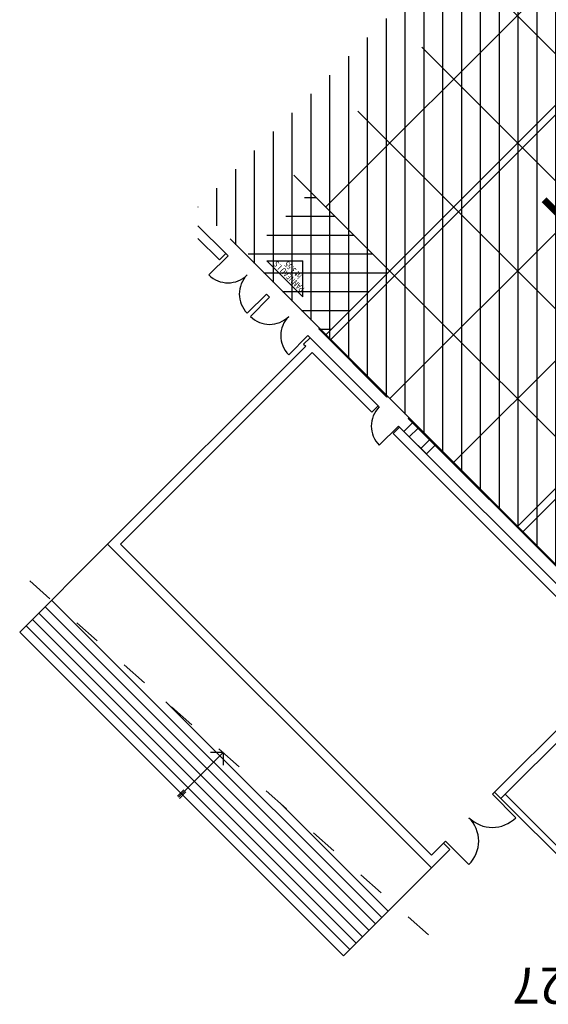
# Model space of a CAD drawing. Units: metres. Extents: x -21 to 103, y -262 to 8.
# Drawn here: x -21 to -4, y -56 to -23 of the extents above; entities that cross this region are included whole.
import ezdxf

# ---------------------------------------------------------------- set-up
doc = ezdxf.new("R2010")
doc.units = ezdxf.units.M
doc.linetypes.add('Tirets', pattern=[1, 0.3, -0.4, 0.3])
for name, color, linetype in [('AERIEN-DETECTEURS-3-1', 5, 'Continuous'), ('MUR-3-1', 7, 'Continuous'), ('POT-RIA-ZONE-NON-CONST-3-1', 1, 'Continuous'), ('TRAME-3-1', 12, 'Continuous'), ('ZONE NON ELINGABLE-3-1', 133, 'Continuous')]:
    doc.layers.add(name, color=color, linetype=linetype)
doc.styles.add('DCADTXTSTYLE3', font='arial.ttf')
doc.styles.get("Standard").update_dxf_attribs({"font": 'arial.ttf'})

# ---------------------------------------------------------------- blocks, each defined once
blk = doc.blocks.new('ISSUE DE SECOURS 355')
at = {"color": 1, "linetype": 'Continuous'}
for p, q in [((-0.85, 0), (0.85, 0)), ((-0.85, 0), (0, -0.85)), ((0.85, 0), (0, -0.85))]:
    blk.add_line(p, q, dxfattribs=at)
at = {"color": 1, "linetype": 'Continuous', "style": 'DCADTXTSTYLE3', "width": 0.8}
for s, p in [('PANNEAU I.S', (-0.702, -0.25)), ('ht 3.55', (-0.333, -0.5))]:
    blk.add_text(s, height=0.2, dxfattribs=at).set_placement(p)

msp = doc.modelspace()

# ---------------------------------------------------------------- hatches: boundary and pattern name
at = {"layer": 'POT-RIA-ZONE-NON-CONST-3-1', "linetype": 'Continuous'}
h = msp.add_hatch(dxfattribs=at)
h.set_pattern_fill('ANSI31', color=1, scale=5, angle=135, style=0, pattern_type=2)
h.set_pattern_definition([(180, (460.289, 1862.48974), (-7e-11, -0.625), [])])
h.paths.add_polyline_path([(-11.21, -33.319), (-13.841, -30.688), (-11.719, -28.567), (-9.089, -31.198)], flags=0)
at = {"layer": 'ZONE NON ELINGABLE-3-1', "linetype": 'Continuous'}
h = msp.add_hatch(dxfattribs=at)
h.set_pattern_fill('ANSI31', color=133, scale=5, angle=225, style=0)
h.set_pattern_definition([(270, (509.55047, -461.93416), (0.625, -7e-11), [])])
h.paths.add_polyline_path([(20.61, -22.713), (5.761, -7.863), (-15.453, -29.077), (-0.603, -43.926)], flags=0)

# ---------------------------------------------------------------- linework, layer by layer
at = {"layer": 'AERIEN-DETECTEURS-3-1', "color": 5, "linetype": 'Continuous'}
for points in [[(10.166, -12.255), (-11.042, -33.473)], [(16.545, -18.631), (-4.662, -39.85)]]:
    msp.add_lwpolyline(points, dxfattribs=at)
at = {"layer": 'MUR-3-1', "linetype": 'Continuous', "ltscale": 3}
for p, q in [((-15.453, -29.699), (-14.526, -30.625)), ((-15.453, -30.123), (-14.738, -30.837)), ((-14.738, -30.837), (-14.526, -30.625)), ((-11.443, -33.128), (-11.422, -33.107)), ((-9.181, -35.391), (-11.443, -33.128)), ((-9.159, -35.37), (-11.422, -33.107)), ((-11.945, -33.63), (-11.733, -33.418)), ((-11.945, -33.63), (-11.875, -33.701)), ((-11.733, -33.418), (-9.47, -35.681)), ((-11.875, -33.701), (-18.451, -40.277)), ((-11.662, -33.913), (-18.026, -40.277)), ((-11.662, -33.913), (-9.683, -35.893)), ((-9.181, -35.391), (-9.159, -35.37)), ((-9.683, -35.893), (-9.47, -35.681)), ((-9.435, -35.716), (-9.47, -35.681)), ((-8.473, -36.098), (-8.452, -36.077)), ((-1.127, -43.445), (-8.473, -36.098)), ((-1.105, -43.424), (-8.452, -36.077)), ((-8.975, -36.6), (-8.763, -36.388)), ((-8.975, -36.6), (-1.339, -44.237)), ((-8.763, -36.388), (-0.583, -44.568)), ((-18.451, -40.277), (-7.703, -51.025)), ((-18.026, -40.277), (-7.703, -50.601)), ((-9.562, -52.885), (-20.31, -42.137)), ((-20.522, -42.349), (-9.774, -53.097)), ((-20.947, -42.773), (-10.199, -53.521)), ((-9.987, -53.309), (-20.735, -42.561)), ((-10.411, -53.733), (-21.159, -42.985)), ((-5.608, -48.507), (-1.339, -44.237)), ((-5.396, -48.719), (-1.127, -44.449)), ((-16.516, -45.507), (-9.35, -52.673)), ((-14.618, -47.193), (-14.618, -47.617)), ((-15.926, -48.43), (-16.138, -48.642)), ((-16.068, -48.713), (-15.856, -48.501)), ((-5.608, -48.507), (-5.396, -48.719)), ((-5.255, -48.578), (-2.621, -51.211)), ((-9.138, -52.461), (-12.721, -48.878)), ((-2.821, -51.294), (-5.396, -48.719)), ((-7.703, -50.601), (-7.306, -50.204)), ((-7.306, -50.204), (-7.093, -50.416)), ((-7.703, -51.025), (-7.093, -50.416))]:
    msp.add_line(p, q, dxfattribs=at)
at = {"layer": 'MUR-3-1', "linetype": 'Tirets', "ltscale": 3}
msp.add_line((-7.806, -53.243), (-21.365, -41.2), dxfattribs=at)
at = {"layer": 'MUR-3-1', "linetype": 'Continuous', "ltscale": 3}
for points in [[(-15.092, -31.332), (-14.456, -30.696), (-14.526, -30.625)], [(-13.713, -32.711), (-13.077, -32.075), (-13.183, -31.969), (-13.819, -32.605)], [(-11.733, -33.418), (-11.804, -33.348), (-12.44, -33.984)], [(-8.763, -36.388), (-8.799, -36.353), (-9.435, -36.989)], [(-7.703, -51.025), (-10.623, -53.946), (-21.371, -43.198), (-18.451, -40.277)], [(-16.103, -48.678), (-14.618, -47.193), (-15.042, -47.193)], [(-4.901, -49.355), (-5.679, -48.578), (-5.608, -48.507)], [(-7.306, -50.204), (-7.235, -50.133), (-6.457, -50.911)]]:
    msp.add_lwpolyline(points, dxfattribs=at)
msp.add_lwpolyline([(-7.872, -37.279), (-8.438, -36.714), (-8.148, -36.424), (-7.582, -36.989)], close=True, dxfattribs=at)
at = {"layer": 'MUR-3-1', "linetype": 'Continuous'}
for centre, radius, start, end in [((-14.456, -30.696), 0.9, 225, 315), ((-13.183, -31.969), 0.9, 135, 224.9998), ((-13.077, -32.075), 0.9, 225.0008, 315), ((-11.804, -33.348), 0.9, 135, 225), ((-8.799, -36.353), 0.9, 135, 225), ((-7.235, -50.133), 1.1, 315, 45), ((-5.679, -48.578), 1.1, 225, 315)]:
    msp.add_arc(centre, radius, start, end, dxfattribs=at)
at = {"layer": 'POT-RIA-ZONE-NON-CONST-3-1', "color": 1, "linetype": 'Continuous'}
for p, q in [((-8.622, -36.53), (-8.332, -36.24)), ((-7.766, -36.805), (-8.332, -36.24)), ((-8.056, -37.095), (-8.622, -36.53)), ((-8.056, -37.095), (-7.766, -36.805))]:
    msp.add_line(p, q, dxfattribs=at)
at = {"layer": 'TRAME-3-1', "color": 12, "linetype": 'Continuous'}
for p, q in [((-11.21, -29.077), (7.882, -9.985)), ((-11.21, -33.319), (10.003, -12.106)), ((-9.089, -35.441), (12.125, -14.227)), ((-6.967, -37.562), (14.246, -16.349)), ((-4.846, -39.683), (16.367, -18.47))]:
    msp.add_line(p, q, dxfattribs=at)
at = {"layer": 'TRAME-3-1', "color": 12, "linetype": 'Continuous', "flags": 128}
for points in [[(7.882, -35.441), (-5.904, -21.654)], [(5.761, -37.562), (-8.026, -23.776)], [(3.639, -39.683), (-10.147, -25.897)], [(1.518, -41.805), (-12.268, -28.018)], [(-0.603, -43.926), (-14.39, -30.14)]]:
    msp.add_lwpolyline(points, dxfattribs=at)

# ---------------------------------------------------------------- block references
at = {"layer": 'POT-RIA-ZONE-NON-CONST-3-1', "color": 1, "linetype": 'Continuous', "ltscale": 0.00079375, "rotation": 134.9999999932784}
msp.add_blockref('ISSUE DE SECOURS 355', (-12.571, -31.463), dxfattribs=at)

# ---------------------------------------------------------------- texts
at = {"layer": 'AERIEN-DETECTEURS-3-1', "color": 5, "linetype": 'Continuous', "style": 'DCADTXTSTYLE3'}
msp.add_text('DETECTEURS 4.2m', height=1.8, rotation=224.7724, dxfattribs=at).set_placement((11.118, -13.877))
at = {"layer": 'MUR-3-1', "linetype": 'Continuous'}
msp.add_text('3.27', height=1.2, rotation=180, dxfattribs=at).set_placement((-1.837, -54.331))

doc.saveas('drawing.dxf')
